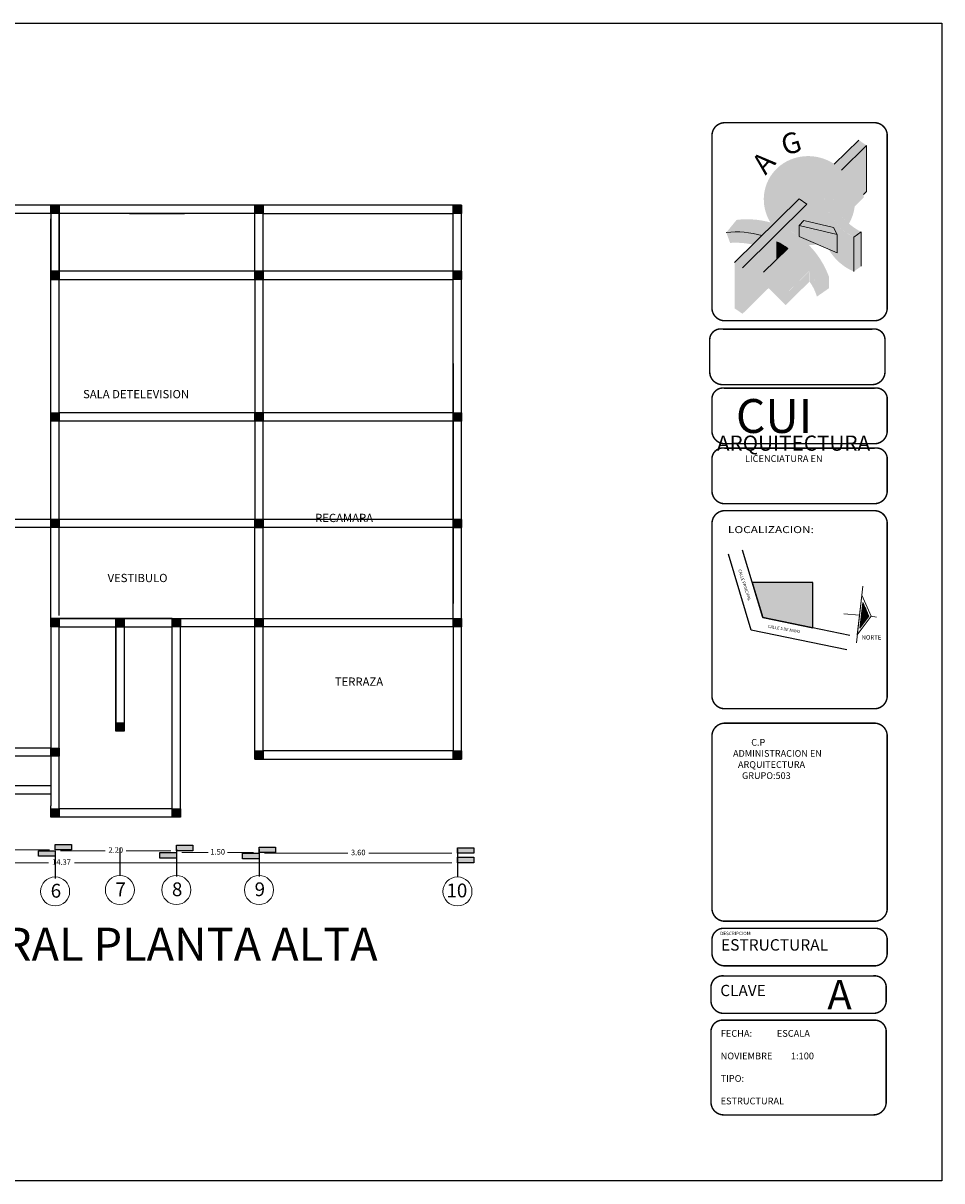
# Model space of a CAD drawing. Units: inches. Extents: x 37 to 353, y 95 to 429.
# Drawn here: x 263 to 280, y 124 to 145 of the extents above; entities that cross this region are included whole.
import ezdxf

# ---------------------------------------------------------------- set-up
doc = ezdxf.new("R2010")
doc.units = ezdxf.units.IN
doc.header["$LTSCALE"] = 0.05
doc.header["$MEASUREMENT"] = 0
doc.layers.get('0').update_dxf_attribs({"lineweight": 0})
doc.layers.get('Defpoints').update_dxf_attribs({"lineweight": 0})
for name, color, linetype, lineweight in [('Pie de plano', 255, 'Continuous', 0), ('SOMBRAS', 253, 'Continuous', 0), ('VENTANAS', 1, 'Continuous', 0)]:
    doc.layers.add(name, color=color, linetype=linetype, lineweight=lineweight)
doc.layers.add('T', color=2, linetype='Continuous')
doc.styles.add('ARIAL', font='txt.shx')
doc.styles.add('ROMAND', font='romand', dxfattribs={"width": 1.5, "height": 0.2})
doc.dimstyles.new('Copy(6) of ESC25', dxfattribs={"dimtxt": 0.1, "dimasz": 0.1, "dimexe": 1.25, "dimexo": 0.625, "dimgap": 0.05, "dimtad": 0, "dimtih": 1, "dimtoh": 1, "dimzin": 4, "dimdsep": 46, "dimtxsty": 'ARIAL', "dimblk": 'r', "dimcen": 0.1, "dimse1": 1, "dimse2": 1, "dimclrd": 3, "dimclre": 3, "dimclrt": 7, "dimadec": 0, "dimazin": 0, "dimtfac": 1, "dimtmove": 0, "dimatfit": 3, "dimfxl": 0, "dimlwd": 15, "dimlwe": 15, "dimarcsym": 0})

# ---------------------------------------------------------------- blocks, each defined once
blk = doc.blocks.new('r')
blk.add_hatch(color=256).paths.add_polyline_path([(0, 1), (0, 0), (3, 0), (3, 1)])
blk.add_lwpolyline([(0, 0), (0, 1), (3, 1), (3, 0), (0, 0)])
blk = doc.blocks.new('*D323')
at = {"layer": 'Defpoints', "color": 0, "lineweight": -2, "ltscale": 0.25}
for p in [(260.252, 130.371), (263.745, 130.371), (263.745, 129.883)]:
    blk.add_point(p, dxfattribs=at)
at = {"layer": 'T', "color": 3, "linetype": 'Continuous', "lineweight": 15, "ltscale": 0.25}
for p, q in [((260.352, 129.883), (261.798, 129.883)), ((263.645, 129.883), (262.198, 129.883))]:
    blk.add_line(p, q, dxfattribs=at)
at = {"layer": 'T', "color": 3, "lineweight": 15, "ltscale": 0.25, "xscale": 0.1, "yscale": 0.1, "zscale": 0.1, "rotation": 180}
blk.add_blockref('r', (260.252, 129.883), dxfattribs=at)
at = {"layer": 'T', "color": 3, "lineweight": 15, "ltscale": 0.25, "xscale": 0.1, "yscale": 0.1, "zscale": 0.1}
blk.add_blockref('r', (263.745, 129.883), dxfattribs=at)
at = {"layer": 'T', "color": 7, "lineweight": -2, "ltscale": 0.25, "insert": (261.998, 129.883), "char_height": 0.1, "attachment_point": 5, "style": 'ARIAL'}
blk.add_mtext('3.49', dxfattribs=at)
blk = doc.blocks.new('*D334')
at = {"layer": 'Defpoints', "color": 0, "lineweight": -2, "ltscale": 0.25}
for p in [(263.745, 130.48), (265.945, 130.48), (265.945, 129.87)]:
    blk.add_point(p, dxfattribs=at)
at = {"layer": 'T', "color": 3, "linetype": 'Continuous', "lineweight": 15, "ltscale": 0.25}
for p, q in [((263.845, 129.87), (264.653, 129.87)), ((265.845, 129.87), (265.036, 129.87))]:
    blk.add_line(p, q, dxfattribs=at)
at = {"layer": 'T', "color": 3, "lineweight": 15, "ltscale": 0.25, "xscale": 0.1, "yscale": 0.1, "zscale": 0.1, "rotation": 180}
blk.add_blockref('r', (263.745, 129.87), dxfattribs=at)
at = {"layer": 'T', "color": 3, "lineweight": 15, "ltscale": 0.25, "xscale": 0.1, "yscale": 0.1, "zscale": 0.1}
blk.add_blockref('r', (265.945, 129.87), dxfattribs=at)
at = {"layer": 'T', "color": 7, "lineweight": -2, "ltscale": 0.25, "insert": (264.845, 129.87), "char_height": 0.1, "attachment_point": 5, "style": 'ARIAL'}
blk.add_mtext('2.20', dxfattribs=at)
blk = doc.blocks.new('*D335')
at = {"layer": 'Defpoints', "color": 0, "lineweight": -2, "ltscale": 0.25}
for p in [(265.945, 130.48), (267.445, 130.48), (267.445, 129.836)]:
    blk.add_point(p, dxfattribs=at)
at = {"layer": 'T', "color": 3, "linetype": 'Continuous', "lineweight": 15, "ltscale": 0.25}
for p, q in [((266.045, 129.836), (266.52, 129.836)), ((267.345, 129.836), (266.87, 129.836))]:
    blk.add_line(p, q, dxfattribs=at)
at = {"layer": 'T', "color": 3, "lineweight": 15, "ltscale": 0.25, "xscale": 0.1, "yscale": 0.1, "zscale": 0.1, "rotation": 180}
blk.add_blockref('r', (265.945, 129.836), dxfattribs=at)
at = {"layer": 'T', "color": 3, "lineweight": 15, "ltscale": 0.25, "xscale": 0.1, "yscale": 0.1, "zscale": 0.1}
blk.add_blockref('r', (267.445, 129.836), dxfattribs=at)
at = {"layer": 'T', "color": 7, "lineweight": -2, "ltscale": 0.25, "insert": (266.695, 129.836), "char_height": 0.1, "attachment_point": 5, "style": 'ARIAL'}
blk.add_mtext('1.50', dxfattribs=at)
blk = doc.blocks.new('*D336')
at = {"layer": 'Defpoints', "color": 0, "lineweight": -2, "ltscale": 0.25}
for p in [(267.445, 131.531), (271.045, 131.53), (271.045, 129.825)]:
    blk.add_point(p, dxfattribs=at)
at = {"layer": 'T', "color": 3, "linetype": 'Continuous', "lineweight": 15, "ltscale": 0.25}
for p, q in [((267.545, 129.825), (269.053, 129.825)), ((270.945, 129.825), (269.436, 129.825))]:
    blk.add_line(p, q, dxfattribs=at)
at = {"layer": 'T', "color": 3, "lineweight": 15, "ltscale": 0.25, "xscale": 0.1, "yscale": 0.1, "zscale": 0.1, "rotation": 180}
blk.add_blockref('r', (267.445, 129.825), dxfattribs=at)
at = {"layer": 'T', "color": 3, "lineweight": 15, "ltscale": 0.25, "xscale": 0.1, "yscale": 0.1, "zscale": 0.1}
blk.add_blockref('r', (271.045, 129.825), dxfattribs=at)
at = {"layer": 'T', "color": 7, "lineweight": -2, "ltscale": 0.25, "insert": (269.245, 129.825), "char_height": 0.1, "attachment_point": 5, "style": 'ARIAL'}
blk.add_mtext('3.60', dxfattribs=at)
blk = doc.blocks.new('*D337')
at = {"layer": 'Defpoints', "color": 0, "lineweight": -2, "ltscale": 0.25}
for p in [(256.676, 129.897), (271.045, 129.901), (271.045, 129.651)]:
    blk.add_point(p, dxfattribs=at)
at = {"layer": 'T', "color": 3, "linetype": 'Continuous', "lineweight": 15, "ltscale": 0.25}
for p, q in [((256.776, 129.651), (263.627, 129.651)), ((270.945, 129.651), (264.094, 129.651))]:
    blk.add_line(p, q, dxfattribs=at)
at = {"layer": 'T', "color": 3, "lineweight": 15, "ltscale": 0.25, "xscale": 0.1, "yscale": 0.1, "zscale": 0.1, "rotation": 180}
blk.add_blockref('r', (256.676, 129.651), dxfattribs=at)
at = {"layer": 'T', "color": 3, "lineweight": 15, "ltscale": 0.25, "xscale": 0.1, "yscale": 0.1, "zscale": 0.1}
blk.add_blockref('r', (271.045, 129.651), dxfattribs=at)
at = {"layer": 'T', "color": 7, "lineweight": -2, "ltscale": 0.25, "insert": (263.861, 129.651), "char_height": 0.1, "attachment_point": 5, "style": 'ARIAL'}
blk.add_mtext('14.37', dxfattribs=at)

msp = doc.modelspace()

# ---------------------------------------------------------------- hatches: boundary and pattern name
h = msp.add_hatch(color=251)
h.set_gradient(color1=(161, 161, 161), one_color=1, tint=1, name='INVCURVED')
edge = h.paths.add_edge_path()
edge.add_line((278.4685, 142.66328), (278.32494, 142.7619))
edge.add_line((278.32494, 142.7619), (277.88272, 142.32603))
edge.add_ellipse((277.42988, 141.66427), major_axis=(-0.76131, 0.33458), ratio=0.96305406, start_angle=247.822999, end_angle=259.726443, ccw=False)
edge.add_line((278.01564, 142.21693), (278.4685, 142.66328))
edge = h.paths.add_edge_path()
edge.add_line((278.41248, 142.24249), (278.32494, 142.30263))
edge.add_line((278.32494, 142.30263), (278.11536, 142.09607))
edge.add_ellipse((277.42988, 141.66427), major_axis=(-0.76131, 0.33458), ratio=0.96305406, start_angle=229.413056, end_angle=236.925655, ccw=False)
edge.add_line((278.1699, 142.00339), (278.41248, 142.24249))
h = msp.add_hatch(color=251)
h.set_gradient(color1=(176, 176, 176), one_color=1, tint=1, name='INVCURVED')
edge = h.paths.add_edge_path()
edge.add_line((278.4685, 142.66328), (278.01564, 142.21693))
edge.add_ellipse((277.42988, 141.66427), major_axis=(-0.76131, 0.33458), ratio=0.96305406, start_angle=236.925655, end_angle=247.822999, ccw=False)
edge.add_line((278.11536, 142.09607), (278.32494, 142.30263))
edge.add_line((278.32494, 142.30263), (278.41248, 142.24249))
edge.add_line((278.41248, 142.24249), (278.41248, 141.77326))
edge.add_line((278.41248, 141.77326), (278.4685, 141.82847))
edge.add_line((278.4685, 141.82847), (278.4685, 142.66328))
h = msp.add_hatch(color=251)
h.set_gradient(color1=(91, 91, 91), one_color=1, tint=1, name='INVSPHERICAL')
edge = h.paths.add_edge_path()
edge.add_ellipse((277.42988, 141.66427), major_axis=(-0.76131, 0.33458), ratio=0.96305406, start_angle=229.413056, end_angle=236.925655)
edge.add_ellipse((277.42988, 141.66427), major_axis=(-0.76131, 0.33458), ratio=0.96305406, start_angle=236.925655, end_angle=247.822999)
edge.add_ellipse((277.42988, 141.66427), major_axis=(-0.76131, 0.33458), ratio=0.96305406, start_angle=247.822999, end_angle=259.726443)
edge.add_ellipse((277.42988, 141.66427), major_axis=(-0.76131, 0.33458), ratio=0.96305406, start_angle=259.726443, end_angle=414.096118)
edge.add_arc((276.29946, 139.74437), 1.5799, 71.993315, 74.471586, ccw=False)
edge.add_line((276.78785, 141.24689), (277.24326, 141.69576))
edge.add_line((277.24326, 141.69576), (277.38683, 141.59714))
edge.add_line((277.38683, 141.59714), (277.38683, 141.28751))
edge.add_line((277.38683, 141.28751), (277.69416, 141.21452))
edge.add_line((277.69416, 141.21452), (277.69416, 141.72843))
edge.add_line((277.69416, 141.72843), (277.85003, 141.72843))
edge.add_arc((278.80387, 141.98425), 0.98755, 195.013548, 228.389713)
edge.add_ellipse((277.42988, 141.66427), major_axis=(-0.76131, 0.33458), ratio=0.96305406, start_angle=173.25442, end_angle=196.965504)
edge.add_ellipse((277.42988, 141.66427), major_axis=(-0.76131, 0.33458), ratio=0.96305406, start_angle=196.965504, end_angle=229.413056)
h = msp.add_hatch(color=251)
h.set_gradient(color1=(194, 194, 194), one_color=1, tint=1, name='INVHEMISPHERICAL')
edge = h.paths.add_edge_path()
edge.add_line((278.41248, 141.71628), (278.41248, 142.24249))
edge.add_line((278.41248, 142.24249), (278.1699, 142.00339))
edge.add_ellipse((277.42988, 141.66427), major_axis=(-0.76131, 0.33458), ratio=0.96305406, start_angle=223.658142, end_angle=229.413056, ccw=False)
edge.add_ellipse((277.42988, 141.66427), major_axis=(-0.76131, 0.33458), ratio=0.96305406, start_angle=219.144198, end_angle=223.658142, ccw=False)
edge.add_ellipse((277.42988, 141.66427), major_axis=(-0.76131, 0.33458), ratio=0.96305406, start_angle=213.677411, end_angle=219.144198, ccw=False)
edge.add_ellipse((277.42988, 141.66427), major_axis=(-0.76131, 0.33458), ratio=0.96305406, start_angle=207.141248, end_angle=213.677411, ccw=False)
edge.add_ellipse((277.42988, 141.66427), major_axis=(-0.76131, 0.33458), ratio=0.96305406, start_angle=202.440025, end_angle=207.141248, ccw=False)
edge.add_ellipse((277.42988, 141.66427), major_axis=(-0.76131, 0.33458), ratio=0.96305406, start_angle=196.965504, end_angle=202.440025, ccw=False)
edge.add_line((278.25209, 141.55819), (278.41248, 141.71628))
h = msp.add_hatch(color=251)
h.set_gradient(color1=(224, 224, 224), color2=(150, 150, 150), tint=1, name='INVHEMISPHERICAL')
h.paths.add_polyline_path([(277.38683, 141.59714), (277.24326, 141.69576), (276.07368, 140.54297), (276.21725, 140.44436)])
h = msp.add_hatch(color=251)
h.set_gradient(color1=(196, 196, 196), color2=(128, 128, 128), tint=1, name='INVHEMISPHERICAL')
h.paths.add_polyline_path([(277.33274, 141.30035), (277.38683, 141.28751), (277.38683, 141.59714), (276.21725, 140.44436), (276.21725, 139.60955), (276.6914, 140.07689), (276.60085, 140.1683), (276.60085, 140.36553), (276.84213, 140.60335), (276.84213, 140.91624), (277.05882, 141.12982, -0.0350876), (277.24509, 141.01002), (277.24509, 141.21397)])
h = msp.add_hatch(color=251)
h.set_gradient(color1=(125, 125, 125), color2=(163, 163, 163), tint=1, name='CURVED')
h.paths.add_polyline_path([(277.85003, 141.72843), (277.69416, 141.72843), (277.71528, 141.63156), (277.73727, 141.56102), (277.7682, 141.48397), (277.81133, 141.39946), (277.85275, 141.33331), (277.90493, 141.26367), (277.96129, 141.20068), (278.01765, 141.14725), (278.09958, 141.08279), (278.23547, 141.00248), (278.37095, 141.09666, -0.21705728)])
h = msp.add_hatch(color=251)
h.set_gradient(color1=(89, 89, 89), color2=(122, 122, 122), tint=1, name='INVHEMISPHERICAL')
h.paths.add_polyline_path([(278.23547, 141.00248, -0.24275069), (277.69416, 141.72843), (277.69416, 141.21452), (277.86501, 141.17394), (277.9324, 141.05073), (277.9324, 140.71774), (277.77588, 140.78431), (277.81459, 140.72259), (277.87258, 140.64591), (277.92366, 140.58955), (277.98693, 140.53054), (278.04613, 140.48392), (278.09118, 140.45309), (278.13597, 140.42595), (278.18084, 140.40192), (278.23547, 140.37659)])
h = msp.add_hatch(color=251)
h.set_gradient(color1=(135, 135, 135), color2=(122, 122, 122), tint=1, name='INVCURVED')
h.paths.add_polyline_path([(276.78785, 141.24689), (276.72091, 141.26702), (276.65953, 141.2827), (276.61871, 141.29168), (276.57585, 141.29991), (276.50431, 141.31094), (276.44903, 141.31718), (276.37416, 141.32251), (276.27613, 141.3241), (276.18363, 141.32002), (276.11014, 141.31289), (275.92305, 141.08349, -0.10321584), (276.5661, 141.02832)])
h = msp.add_hatch(color=251)
h.set_gradient(color1=(184, 184, 184), color2=(117, 117, 117), tint=1, name='INVCURVED')
h.paths.add_polyline_path([(277.62313, 140.60691), (277.5496, 140.71042), (277.48101, 140.79319), (277.38951, 140.888), (277.28479, 140.97936), (277.18599, 141.0521), (277.05882, 141.12982), (276.84213, 140.91624, -0.03634867), (277.03737, 140.79578), (276.60085, 140.36553), (276.99914, 139.96351), (277.43245, 140.3906), (277.43245, 140.38301, -0.04505747), (277.5666, 140.13249), (277.78439, 140.28388), (277.76078, 140.3449), (277.73107, 140.41265), (277.68826, 140.49758)])
edge = h.paths.add_edge_path(flags=16)
edge.add_ellipse((277.08812, 140.44731), major_axis=(0.14706, -0.08173), ratio=0.88381291, start_angle=344.649077, end_angle=562.967297, ccw=False)
edge.add_ellipse((277.08812, 140.44731), major_axis=(0.14706, -0.08173), ratio=0.88381291, start_angle=202.967297, end_angle=344.649077, ccw=False)
h = msp.add_hatch(color=251)
h.set_gradient(color1=(120, 120, 120), color2=(150, 150, 150), tint=1, name='INVHEMISPHERICAL')
h.paths.add_polyline_path([(277.33274, 141.30035), (277.24509, 141.21397), (277.9324, 141.05073), (277.86501, 141.17394)])
h = msp.add_hatch(color=251)
h.set_gradient(color1=(33, 33, 33), color2=(97, 97, 97), tint=1, name='INVCURVED')
h.paths.add_polyline_path([(277.9324, 141.05073), (277.24509, 141.21397), (277.24509, 141.01002), (277.9324, 140.71774)])
h = msp.add_hatch(color=251)
h.set_gradient(color1=(71, 71, 71), color2=(71, 71, 71), tint=1, name='INVCURVED')
h.paths.add_polyline_path([(276.38982, 141.07032), (276.30006, 141.08368), (276.21641, 141.09144), (276.11116, 141.09487), (276.02017, 141.09218), (275.92305, 141.08349), (275.99244, 140.89531, -0.07079019), (276.40054, 140.86514), (276.5661, 141.02832), (276.53227, 141.03805), (276.45413, 141.05747)])
h = msp.add_hatch(color=251)
h.set_gradient(color1=(82, 82, 82), color2=(112, 112, 112), tint=1, name='INVCYLINDER')
h.paths.add_polyline_path([(276.95501, 140.8514), (276.89185, 140.88887), (276.84213, 140.91624), (276.84213, 140.68899), (276.89499, 140.65545), (277.03737, 140.79578)])
h = msp.add_hatch(color=251)
edge = h.paths.add_edge_path()
edge.add_ellipse((277.42988, 141.66427), major_axis=(-0.76131, 0.33458), ratio=0.96305406, start_angle=112.19455, end_angle=123.354063)
edge.add_line((277.57931, 140.8679), (277.24509, 141.01002))
edge.add_arc((276.29946, 139.74437), 1.5799, 44.871597, 53.2347, ccw=False)
h = msp.add_hatch(color=251)
h.set_gradient(color1=(91, 91, 91), one_color=1, tint=1)
h.paths.add_polyline_path([(278.37095, 141.09666), (278.23547, 141.00248), (278.23547, 140.37659), (278.37095, 140.47076)])
h = msp.add_hatch(color=251)
h.set_gradient(color1=(84, 84, 84), color2=(117, 117, 117), tint=1, name='INVCURVED')
h.paths.add_polyline_path([(276.21725, 140.44436), (276.07368, 140.54297), (276.07368, 139.70816), (276.21725, 139.60955)])
h = msp.add_hatch(color=251)
h.set_gradient(color1=(38, 38, 38), color2=(31, 31, 31), tint=1, name='HEMISPHERICAL')
h.paths.add_polyline_path([(276.84213, 140.68899), (276.84213, 140.60335), (276.89499, 140.65545)])
h = msp.add_hatch(color=251)
h.set_gradient(color1=(82, 82, 82), color2=(112, 112, 112), tint=1, name='INVHEMISPHERICAL')
edge = h.paths.add_edge_path()
edge.add_ellipse((277.04722, 140.35862), major_axis=(0.14706, -0.08173), ratio=0.88381291, start_angle=22.967297, end_angle=164.649077)
edge.add_ellipse((277.08812, 140.44731), major_axis=(0.14706, -0.08173), ratio=0.88381291, start_angle=202.967297, end_angle=344.649077)
h = msp.add_hatch(color=251)
h.set_gradient(color1=(48, 48, 48), color2=(33, 33, 33), tint=1, name='INVHEMISPHERICAL')
edge = h.paths.add_edge_path()
edge.add_ellipse((277.08812, 140.44731), major_axis=(0.14706, -0.08173), ratio=0.88381291, start_angle=344.649077, end_angle=562.967297)
edge.add_ellipse((277.04722, 140.35862), major_axis=(0.14706, -0.08173), ratio=0.88381291, start_angle=22.967297, end_angle=164.649077, ccw=False)
h = msp.add_hatch(color=251)
h.set_gradient(color1=(84, 84, 84), color2=(117, 117, 117), tint=1, name='INVHEMISPHERICAL')
h.paths.add_polyline_path([(276.60085, 140.36553), (276.60085, 140.1683), (276.99914, 139.76628), (276.99914, 139.96351)])
h = msp.add_hatch(color=251)
h.set_gradient(color1=(148, 148, 148), color2=(87, 87, 87), tint=1, name='INVCURVED')
h.paths.add_polyline_path([(277.43245, 140.19337), (277.43245, 140.38301), (276.99914, 139.96351), (276.99914, 139.76628)])
h = msp.add_hatch(color=251)
h.set_gradient(color1=(117, 117, 117), color2=(87, 87, 87), tint=1, name='CYLINDER')
h.paths.add_polyline_path([(277.54422, 140.18273), (277.51757, 140.23713), (277.48897, 140.29026), (277.46203, 140.33627), (277.43245, 140.38301), (277.4334, 140.19431), (277.45182, 140.16583, -0.07803691), (277.5666, 139.9206), (277.5666, 140.13249), (277.55605, 140.15677)])
h = msp.add_hatch(color=251)
h.set_gradient(color1=(145, 145, 145), color2=(117, 117, 117), tint=1, name='INVCYLINDER')
h.paths.add_polyline_path([(277.78439, 140.28388), (277.5666, 140.13249), (277.5666, 139.9206), (277.78439, 140.07199)])
at = {"lineweight": -2, "ltscale": 0.25, "true_color": 0x707070}
msp.add_hatch(color=8, dxfattribs=at).paths.add_polyline_path([(277.49536, 133.91247), (277.49536, 134.73483), (276.39493, 134.73483), (276.5839, 134.09821)])
msp.add_hatch(color=8, dxfattribs=at).paths.add_polyline_path([(277.49536, 133.91247), (277.49536, 134.73483), (276.39493, 134.73483), (276.5839, 134.09821)])
h = msp.add_hatch()
h.set_pattern_fill('GOST_GROUND', color=256, scale=0.002137, angle=83.483682, style=0)
h.set_pattern_definition([(128.483682, (228.554597, 84.872276), (0.0034304446, 0.0300325784), [0.042748654]), (128.483682, (228.555325, 84.878647), (0.0034304446, 0.0300325784), [0.042748654]), (128.483682, (228.556053, 84.885018), (0.0034304446, 0.0300325784), [0.042748654])])
h.paths.add_polyline_path([(278.34846, 133.9087), (278.51008, 134.12633), (278.4017, 134.37481)])
at = {"layer": 'T'}
for points in [[(263.82005, 141.43047), (263.82005, 141.58047), (263.67005, 141.58047), (263.67005, 141.43047)], [(263.82005, 141.43047), (263.82005, 141.58047), (263.67005, 141.58047), (263.67005, 141.43047)], [(267.51976, 141.43047), (267.51976, 141.58047), (267.36976, 141.58047), (267.36976, 141.43047)], [(271.11976, 141.43047), (271.11976, 141.58047), (270.96976, 141.58047), (270.96976, 141.43047)], [(263.82005, 140.23047), (263.82005, 140.38047), (263.67005, 140.38047), (263.67005, 140.23047)], [(267.51976, 140.23047), (267.51976, 140.38047), (267.36976, 140.38047), (267.36976, 140.23047)], [(271.11976, 140.23047), (271.11976, 140.38047), (270.96976, 140.38047), (270.96976, 140.23047)], [(263.82005, 137.66399), (263.82005, 137.81399), (263.67005, 137.81399), (263.67005, 137.66399)], [(267.51976, 137.66399), (267.51976, 137.81399), (267.36976, 137.81399), (267.36976, 137.66399)], [(271.11976, 137.66399), (271.11976, 137.81399), (270.96976, 137.81399), (270.96976, 137.66399)], [(263.81907, 135.73054), (263.81907, 135.88054), (263.66907, 135.88054), (263.66907, 135.73054)], [(267.51976, 135.73047), (267.51976, 135.88047), (267.36976, 135.88047), (267.36976, 135.73047)], [(271.11976, 135.73047), (271.11976, 135.88047), (270.96976, 135.88047), (270.96976, 135.73047)], [(263.82005, 133.93054), (263.82005, 134.08054), (263.67005, 134.08054), (263.67005, 133.93054)], [(264.99476, 133.93057), (264.99476, 134.08057), (264.84476, 134.08057), (264.84476, 133.93057)], [(266.01976, 133.93057), (266.01976, 134.08057), (265.86976, 134.08057), (265.86976, 133.93057)], [(267.51976, 133.93057), (267.51976, 134.08057), (267.36976, 134.08057), (267.36976, 133.93057)], [(271.11976, 133.93057), (271.11976, 134.08057), (270.96976, 134.08057), (270.96976, 133.93057)], [(264.99476, 132.04072), (264.99476, 132.19072), (264.84476, 132.19072), (264.84476, 132.04072)], [(263.81976, 131.58299), (263.81976, 131.73299), (263.66976, 131.73299), (263.66976, 131.58299)], [(267.51976, 131.53049), (267.51976, 131.68049), (267.36976, 131.68049), (267.36976, 131.53049)], [(271.11976, 131.53047), (271.11976, 131.68047), (270.96976, 131.68047), (270.96976, 131.53047)], [(263.81976, 130.47987), (263.81976, 130.62987), (263.66976, 130.62987), (263.66976, 130.47987)], [(266.01976, 130.47987), (266.01976, 130.62987), (265.86976, 130.62987), (265.86976, 130.47987)]]:
    msp.add_hatch(color=256, dxfattribs=at).paths.add_polyline_path(points)

# ---------------------------------------------------------------- linework, layer by layer
at = {"color": 1}
for p, q in [((277.88272, 142.32603), (278.32494, 142.7619)), ((278.01564, 142.21693), (278.4685, 142.66328)), ((278.4685, 142.66328), (278.4685, 141.82847)), ((278.41248, 141.77326), (278.4685, 141.82847)), ((276.07368, 140.54297), (277.24326, 141.69576)), ((276.21725, 140.44436), (277.38683, 141.59714)), ((277.24326, 141.69576), (277.38683, 141.59714)), ((277.24509, 141.21397), (277.33274, 141.30035)), ((277.9324, 141.05073), (277.24509, 141.21397)), ((277.24509, 141.21397), (277.24509, 141.01002)), ((277.86501, 141.17394), (277.33274, 141.30035)), ((277.9324, 141.05073), (277.86501, 141.17394)), ((276.84213, 140.91624), (276.84213, 140.60335)), ((277.9324, 140.71774), (277.24509, 141.01002)), ((277.9324, 141.05073), (277.9324, 140.71774)), ((278.37095, 141.09666), (278.23547, 141.00248)), ((278.23547, 141.00248), (278.23547, 140.37659)), ((278.37095, 141.09666), (278.37095, 140.47076)), ((276.60085, 140.36553), (277.03737, 140.79578))]:
    msp.add_line(p, q, dxfattribs=at)
at = {"color": 0, "lineweight": -2, "ltscale": 0.25}
for p, q in [((276.37347, 133.8685), (275.96376, 135.24872)), ((276.37347, 133.8685), (275.96376, 135.24872)), ((276.5839, 134.09821), (276.21982, 135.32473)), ((276.5839, 134.09821), (276.21982, 135.32473)), ((278.16508, 133.77599), (276.5839, 134.09821)), ((278.16508, 133.77599), (276.5839, 134.09821)), ((278.11175, 133.51427), (276.37347, 133.8685)), ((278.11175, 133.51427), (276.37347, 133.8685))]:
    msp.add_line(p, q, dxfattribs=at)
for p, q in [((278.28338, 133.64036), (278.40104, 134.67043)), ((278.3411, 134.14563), (278.054, 134.16754)), ((278.54934, 134.12185), (278.64972, 134.10855))]:
    msp.add_line(p, q)
msp.add_lwpolyline([(277.49536, 133.91247), (277.49536, 134.73483), (276.39493, 134.73483), (276.5839, 134.09821), (277.49536, 133.91247)], dxfattribs=at)
msp.add_lwpolyline([(277.49536, 133.91247), (277.49536, 134.73483), (276.39493, 134.73483), (276.5839, 134.09821), (277.49536, 133.91247)], dxfattribs=at)
msp.add_lwpolyline([(278.38216, 134.50514), (278.30004, 133.78613), (278.54934, 134.12185), (278.38216, 134.50514)])
msp.add_lwpolyline([(278.4017, 134.37481), (278.34846, 133.9087), (278.51008, 134.12633)], close=True)
at = {"color": 1}
for centre, radius, start, end in [((276.11238, 139.51497), 1.5799, 73.31064, 96.882497), ((276.11238, 139.51497), 1.5799, 54.163515, 62.490349), ((276.09047, 139.44621), 1.45241, 56.363798, 58.833615)]:
    msp.add_arc(centre, radius, start, end, dxfattribs=at)
at = {"layer": 'Pie de plano', "color": 7, "const_width": 0.0267}
for points in [[(275.66316, 140.30402), (275.66316, 142.84365, -0.41421356), (275.89537, 143.07587), (278.61069, 143.07587, -0.41421356), (278.84291, 142.84365), (278.84291, 140.30402)], [(278.84291, 139.71554), (278.84291, 139.71554, -0.41421356), (278.61069, 139.48333), (275.89537, 139.48333, -0.41421356), (275.66316, 139.71554), (275.66316, 140.30402)], [(278.80188, 138.55654), (278.80188, 138.55654, -0.41421356), (278.56967, 138.32433), (275.85435, 138.32433, -0.41421356), (275.62214, 138.55654), (275.62214, 139.14502, -0.45642033), (275.85435, 139.33184), (278.56967, 139.33184, -0.45642033), (278.80188, 139.14502), (278.80188, 138.55612)], [(278.84291, 137.48458), (278.84291, 137.48458, -0.41421356), (278.61069, 137.25236), (275.89537, 137.25236, -0.41421356), (275.66316, 137.48458), (275.66316, 138.07306, -0.45642033), (275.89537, 138.25987), (278.61069, 138.25987, -0.45642033), (278.84291, 138.07306), (278.84291, 137.48415)], [(278.84291, 136.39683), (278.84291, 136.39683, -0.41421356), (278.61069, 136.16462), (275.89537, 136.16462, -0.41421356), (275.66316, 136.39683), (275.66316, 136.98531, -0.45642033), (275.89537, 137.17213), (278.61069, 137.17213, -0.45642033), (278.84291, 136.98531), (278.84291, 136.39641)], [(275.66316, 133.26617), (275.66316, 135.80581, -0.41421356), (275.89537, 136.03802), (278.61069, 136.03802, -0.41421356), (278.84291, 135.80581), (278.84291, 133.26617)], [(278.84291, 132.67769), (278.84291, 132.67769, -0.41421356), (278.61069, 132.44548), (275.89537, 132.44548, -0.41421356), (275.66316, 132.67769), (275.66316, 133.26617)], [(275.66316, 129.41165), (275.66316, 131.95128, -0.41421356), (275.89537, 132.18349), (278.61069, 132.18349, -0.41421356), (278.84291, 131.95128), (278.84291, 128.82317)], [(278.84291, 128.82317), (278.84291, 128.82317, -0.41421356), (278.61069, 128.59095), (275.89537, 128.59095, -0.41421356), (275.66316, 128.82317), (275.66316, 129.41165)], [(278.84291, 128.2382), (278.84291, 128.01371, -0.41421356), (278.61069, 127.7815), (275.89537, 127.7815, -0.41421356), (275.66316, 128.01371), (275.66316, 128.25756, -0.44054391), (275.89537, 128.46107), (278.61069, 128.46107, -0.44054391), (278.84291, 128.25756), (278.84291, 128.23777)], [(278.8244, 127.37622), (278.8244, 127.15173, -0.41421356), (278.59219, 126.91952), (275.87687, 126.91952, -0.41421356), (275.64465, 127.15173), (275.64465, 127.39557, -0.44054391), (275.87687, 127.59909), (278.59219, 127.59909, -0.44054391), (278.8244, 127.39557), (278.8244, 127.37579)], [(278.8244, 125.53424), (278.8244, 125.30975, -0.41421356), (278.59219, 125.07754), (275.87687, 125.07754, -0.41421356), (275.64465, 125.30975), (275.64465, 126.59212, -0.44054391), (275.87687, 126.79563), (278.59219, 126.79563, -0.44054391), (278.8244, 126.59212), (278.8244, 125.53381)]]:
    msp.add_lwpolyline(points, format="xyb", dxfattribs=at)
for points in [[(278.84291, 140.30402), (278.84291, 139.71511)], [(278.84291, 133.26617), (278.84291, 132.67727)]]:
    msp.add_lwpolyline(points, dxfattribs=at)
at = {"layer": 'SOMBRAS', "color": 0, "lineweight": -2, "ltscale": 0.25}
for p, q in [((275.66316, 142.84365), (275.66316, 140.30402)), ((278.84291, 140.30402), (278.84291, 142.84365)), ((278.61069, 138.25987), (277.25303, 138.25987)), ((278.61069, 137.17213), (277.25303, 137.17213)), ((275.66316, 135.80581), (275.66316, 133.26617)), ((278.84291, 133.26617), (278.84291, 135.80581)), ((278.84291, 128.82317), (278.84291, 131.95128))]:
    msp.add_line(p, q, dxfattribs=at)
msp.add_lwpolyline([(251.83399, 144.8816), (279.83399, 144.8816), (279.83399, 123.8816), (251.83399, 123.8816), (251.83399, 144.8816)], dxfattribs=at)
at = {"layer": 'SOMBRAS', "color": 0, "ltscale": 0.25}
for centre in [(263.74465, 129.13167), (264.91965, 129.15831), (265.94465, 129.15831), (267.44465, 129.15831), (271.04465, 129.13167)]:
    msp.add_circle(centre, 0.26369, dxfattribs=at)
at = {"layer": 'T'}
for p, q in [((268.79476, 141.58047), (256.60156, 141.58047)), ((271.11976, 141.58047), (256.60156, 141.58047)), ((271.11976, 131.53047), (271.11976, 141.58047)), ((267.36976, 141.43047), (256.75156, 141.43047)), ((263.67005, 141.43047), (263.67005, 140.23047)), ((263.67005, 141.43047), (263.67005, 140.23047)), ((263.67005, 140.73047), (263.67005, 141.33047)), ((263.67005, 134.08054), (263.67005, 141.33047)), ((263.82005, 134.13607), (263.82005, 141.486)), ((263.82005, 140.23047), (263.82005, 141.43047)), ((263.82005, 141.43047), (263.82005, 140.23047)), ((263.82005, 140.23047), (263.82005, 141.43047)), ((263.82005, 140.23047), (263.82005, 141.43047)), ((263.82005, 141.43047), (263.82005, 140.23047)), ((265.09476, 141.43047), (266.09476, 141.43047)), ((266.09476, 141.43047), (265.09476, 141.43047)), ((265.09476, 141.43047), (265.09476, 141.43047)), ((265.09476, 141.43047), (266.09476, 141.43047)), ((265.09476, 141.43047), (265.09476, 141.43047)), ((267.36976, 140.38047), (267.36976, 141.43047)), ((267.36976, 140.38047), (267.36976, 141.43047)), ((267.51976, 141.43047), (268.64476, 141.43047)), ((267.51976, 141.43047), (270.96976, 141.43047)), ((270.96976, 134.08057), (270.96976, 141.43047)), ((271.11976, 140.38047), (263.67005, 140.38047)), ((271.11976, 140.38047), (263.67005, 140.38047)), ((271.11976, 135.90547), (271.11976, 140.38047)), ((263.82005, 140.23047), (263.67005, 140.23047)), ((263.82005, 140.23047), (263.67005, 140.23047)), ((267.3723, 135.88054), (267.3723, 140.23047)), ((267.3723, 137.50801), (267.3723, 139.18301)), ((270.96976, 138.70547), (270.96976, 135.90547)), ((270.96976, 134.35547), (270.96976, 138.70547)), ((270.96976, 138.70547), (270.96976, 135.90547)), ((269.49476, 137.66399), (263.67005, 137.66399)), ((263.82005, 137.7555), (263.74505, 137.7555)), ((263.82005, 137.7555), (263.74505, 137.7555)), ((270.96976, 137.66399), (269.49476, 137.66399)), ((270.96976, 137.66399), (269.49476, 137.66399)), ((270.96976, 135.90547), (270.96976, 135.70547)), ((270.96976, 135.90547), (270.96976, 135.70547)), ((271.11976, 135.70547), (271.11976, 135.90547)), ((271.11976, 135.70547), (271.11976, 135.90547)), ((271.11976, 135.73054), (256.60156, 135.73054)), ((267.36976, 131.53047), (267.36976, 135.73124)), ((267.51976, 135.73047), (267.51976, 135.75547)), ((267.51976, 135.73047), (267.51976, 135.75547)), ((271.11976, 135.72969), (270.96976, 135.72969)), ((271.11976, 135.72969), (270.96976, 135.72969)), ((270.96976, 135.70547), (270.96976, 134.35547)), ((270.96976, 135.70547), (270.96976, 134.35547)), ((267.36976, 134.35547), (267.36976, 134.82947)), ((270.96976, 134.35547), (270.96976, 134.85547)), ((267.36976, 131.53047), (267.36976, 134.20547)), ((263.66976, 134.08054), (263.66976, 131.73299)), ((263.81976, 134.08054), (263.66976, 134.08054)), ((263.66976, 134.08054), (263.66976, 131.73299)), ((263.81976, 134.08054), (263.66976, 134.08054)), ((263.79976, 134.06054), (263.68976, 134.06054)), ((263.79976, 134.06054), (263.68976, 134.06054)), ((265.86976, 134.08057), (263.81976, 134.08057)), ((263.81976, 134.08054), (265.86976, 134.08054)), ((263.81976, 134.08054), (264.84476, 134.08054)), ((263.81976, 134.08054), (265.86976, 134.08054)), ((263.81976, 134.08054), (264.84476, 134.08054)), ((264.84476, 134.08054), (264.84476, 134.08057)), ((264.84476, 134.08054), (264.84476, 134.08057)), ((264.99476, 134.08057), (264.99476, 132.04357)), ((264.99476, 134.08057), (265.19476, 134.08057)), ((264.99476, 134.08057), (265.19476, 134.08057)), ((264.99476, 134.08057), (264.99476, 132.04072)), ((264.99476, 134.08057), (265.19476, 134.08057)), ((264.99476, 134.08057), (265.19476, 134.08057)), ((265.86976, 130.47987), (265.86976, 134.08057)), ((265.86976, 134.08057), (267.36976, 134.08057)), ((265.86976, 130.47987), (265.86976, 134.08057)), ((265.86976, 134.08057), (267.36976, 134.08057)), ((266.01976, 134.08057), (267.36976, 134.08057)), ((267.51976, 134.08057), (270.96976, 134.08057)), ((263.81976, 130.82292), (263.81976, 133.93054)), ((263.81976, 130.82292), (263.81976, 133.93054)), ((264.84476, 132.04072), (264.84476, 133.93054)), ((264.84476, 132.04072), (264.84476, 133.91685)), ((271.11976, 133.93057), (266.01976, 133.93057)), ((271.11976, 133.93057), (266.01976, 133.93057)), ((270.96976, 133.94217), (270.96976, 131.68047)), ((270.96976, 133.94217), (270.96976, 131.68047)), ((264.97476, 132.06357), (264.86476, 132.06357)), ((264.97476, 132.06357), (264.86476, 132.06357)), ((265.86976, 130.64357), (265.86976, 132.04357)), ((265.86976, 130.64357), (265.86976, 132.04357)), ((263.66976, 131.73299), (257.36467, 131.73299)), ((263.66976, 131.73299), (258.1076, 131.73299)), ((263.66976, 131.58547), (258.05484, 131.58547)), ((263.66976, 131.58547), (258.05484, 131.58547)), ((263.66976, 131.58547), (263.66976, 130.68547)), ((263.66976, 131.58547), (263.66976, 130.68547)), ((267.36976, 131.53047), (271.11976, 131.53047)), ((257.36467, 131.05053), (263.66976, 131.05053)), ((257.36467, 130.90053), (263.66976, 130.90053)), ((263.66976, 130.47987), (263.66976, 130.68547)), ((263.66976, 130.47987), (263.66976, 130.68547)), ((263.81976, 130.64357), (263.81976, 130.82292)), ((263.81976, 130.64357), (263.81976, 130.82292)), ((265.86976, 130.62987), (263.81976, 130.62987)), ((265.86976, 130.64357), (265.86976, 130.64357)), ((265.86976, 130.64357), (265.86976, 130.64357)), ((266.01976, 130.47987), (263.66976, 130.47987)), ((265.9465, 130.58165), (265.94476, 130.5818)), ((265.9465, 130.58165), (265.94476, 130.5818))]:
    msp.add_line(p, q, dxfattribs=at)
at = {"layer": 'T', "ltscale": 0.05}
msp.add_line((263.66976, 130.74068), (263.66802, 130.74083), dxfattribs=at)
msp.add_line((263.66976, 130.74068), (263.66802, 130.74083), dxfattribs=at)
at = {"layer": 'T', "color": 0, "lineweight": -2, "ltscale": 0.25}
for p, q in [((263.66976, 130.47987), (263.66976, 130.68547)), ((263.74465, 129.86677), (263.74465, 129.36677)), ((264.91965, 129.91677), (264.91965, 129.41677)), ((265.94465, 129.89983), (265.94465, 129.39983)), ((267.44465, 129.89983), (267.44465, 129.39983)), ((271.04465, 129.9009), (271.04465, 129.4009))]:
    msp.add_line(p, q, dxfattribs=at)
at = {"layer": 'T'}
for points in [[(263.67005, 141.58047), (263.82005, 141.58047), (263.82005, 141.43047), (263.67005, 141.43047)], [(263.67005, 141.58047), (263.82005, 141.58047), (263.82005, 141.43047), (263.67005, 141.43047)], [(267.36976, 141.58047), (267.51976, 141.58047), (267.51976, 141.43047), (267.36976, 141.43047)], [(270.96976, 141.58047), (271.11976, 141.58047), (271.11976, 141.43047), (270.96976, 141.43047)], [(263.67005, 140.38047), (263.82005, 140.38047), (263.82005, 140.23047), (263.67005, 140.23047)], [(267.36976, 140.38047), (267.51976, 140.38047), (267.51976, 140.23047), (267.36976, 140.23047)], [(270.96976, 140.38047), (271.11976, 140.38047), (271.11976, 140.23047), (270.96976, 140.23047)], [(263.67005, 137.81104), (263.82005, 137.81104), (263.82005, 137.66104), (263.67005, 137.66104)], [(267.36976, 137.81399), (267.51976, 137.81399), (267.51976, 137.66399), (267.36976, 137.66399)], [(270.96976, 137.81399), (271.11976, 137.81399), (271.11976, 137.66399), (270.96976, 137.66399)], [(263.66907, 135.88054), (263.81907, 135.88054), (263.81907, 135.73054), (263.66907, 135.73054)], [(267.36976, 135.88047), (267.51976, 135.88047), (267.51976, 135.73047), (267.36976, 135.73047)], [(270.96976, 135.88047), (271.11976, 135.88047), (271.11976, 135.73047), (270.96976, 135.73047)], [(263.66976, 134.08054), (263.81976, 134.08054), (263.81976, 133.93054), (263.66976, 133.93054)], [(264.84476, 134.08057), (264.99476, 134.08057), (264.99476, 133.93057), (264.84476, 133.93057)], [(265.86976, 134.08057), (266.01976, 134.08057), (266.01976, 133.93057), (265.86976, 133.93057)], [(267.36976, 134.08061), (267.51976, 134.08061), (267.51976, 133.93061), (267.36976, 133.93061)], [(270.96976, 134.08057), (271.11976, 134.08057), (271.11976, 133.93057), (270.96976, 133.93057)], [(264.84476, 132.19072), (264.99476, 132.19072), (264.99476, 132.04072), (264.84476, 132.04072)], [(263.66976, 131.73299), (263.81976, 131.73299), (263.81976, 131.58299), (263.66976, 131.58299)], [(267.36976, 131.68053), (267.51976, 131.68053), (267.51976, 131.53053), (267.36976, 131.53053)], [(270.96976, 131.68047), (271.11976, 131.68047), (271.11976, 131.53047), (270.96976, 131.53047)], [(263.66976, 130.62987), (263.81976, 130.62987), (263.81976, 130.47987), (263.66976, 130.47987)], [(265.86976, 130.62987), (266.01976, 130.62987), (266.01976, 130.47987), (265.86976, 130.47987)]]:
    msp.add_lwpolyline(points, close=True, dxfattribs=at)
for points in [[(263.67005, 141.43047), (263.67005, 140.23047)], [(263.67005, 141.43047), (263.67005, 140.23047)], [(267.51976, 137.50547), (267.51976, 141.43047)], [(263.67005, 140.23047), (270.96976, 140.23047)], [(263.67005, 140.23047), (270.96976, 140.23047)], [(267.51976, 135.73047), (267.51976, 138.70547)], [(267.51976, 137.50547), (267.51976, 138.70547)], [(267.51976, 135.73047), (267.51976, 138.70547)], [(270.96976, 137.81399), (263.82005, 137.81399)], [(271.11976, 135.88054), (256.75156, 135.88054)], [(267.36976, 135.73047), (267.51976, 135.73047)], [(267.36976, 135.73047), (267.51976, 135.73047)], [(267.38976, 135.75047), (267.49976, 135.75047)], [(267.38976, 135.75047), (267.49976, 135.75047)], [(270.96976, 131.68047), (267.51976, 131.68047), (267.51976, 135.73124)], [(267.51976, 134.35547), (267.51976, 134.82947)], [(264.84476, 134.08057), (264.84476, 134.08054)], [(264.84476, 134.08057), (264.84476, 134.08054)], [(266.01976, 130.47987), (266.01976, 134.08057)], [(266.01976, 130.47987), (266.01976, 134.08057)], [(263.81976, 133.93054), (264.84476, 133.93054)], [(263.81976, 133.93054), (265.86976, 133.93054)], [(264.84476, 133.93054), (264.84476, 132.04357)], [(264.84476, 133.93054), (264.84476, 132.04357)]]:
    msp.add_lwpolyline(points, dxfattribs=at)

# ---------------------------------------------------------------- texts
at = {"char_height": 0.3754385, "attachment_point": 1}
for s, insert, width, rotation in [('{\\fBroadway|b0|i0|c0|p82;G}', (276.87629, 142.83315), 0.471116, 16.848753), ('{\\fBroadway|b0|i0|c0|p82;A}', (276.35315, 142.36038), 0.506961, 48.480869)]:
    msp.add_mtext(s, dxfattribs=dict(at, insert=insert, width=width, rotation=rotation))
at = {"attachment_point": 1}
for s, insert, char_height in [('  LICENCIATURA EN', (276.18566, 137.04494), 0.1226293), ('{\\fArial|b0|i0|c0|p34;NORTE}', (278.3787, 133.77909), 0.0791566), ('DESCRIPCION:', (275.81209, 128.40026), 0.0613147), ('  {\\fArial|b0|i0|c0|p34;\\H19.529x;FECHA:            ESCALA\\P\\PNOVIEMBRE         1:100\\P\\PTIPO:\\P\\PESTRUCTURAL}', (275.81948, 126.61753), 0.0062795)]:
    msp.add_mtext_dynamic_manual_height_columns(s, width=12.3965137, gutter_width=12.5, heights=[0], dxfattribs=dict(at, insert=insert, char_height=char_height))
at = {"color": 0, "lineweight": -2, "ltscale": 0.25, "char_height": 0.0534204, "width": 0.9943061, "attachment_point": 1}
for s, insert, rotation in [('{\\fArial|b0|i0|c0|p34;CALLE PRINCIPAL }', (276.18934, 134.97961), 287.85148), ('{\\fArial|b0|i0|c0|p34;CALLE 5 DE MAYO}', (276.68382, 133.96771), 350.279971)]:
    msp.add_mtext(s, dxfattribs=dict(at, insert=insert, rotation=rotation))
at = {"insert": (258.62449, 128.47335), "char_height": 0.6, "width": 39.5401691, "attachment_point": 1}
msp.add_mtext('{\\fBroadway|b0|i0|c0|p82;ESTRUCTURAL PLANTA ALTA}', dxfattribs=at)
at = {"layer": 'Pie de plano', "style": 'ROMAND', "width": 1.25}
msp.add_text('LOCALIZACION:', height=0.1260113, dxfattribs=at).set_placement((275.95315, 135.63139))
at = {"layer": 'SOMBRAS', "color": 0, "lineweight": -2, "ltscale": 0.25, "width": 2.6697875, "attachment_point": 1}
for s, insert, char_height in [('{\\fArial|b0|i0|c0|p34; \\H1.7809x;CUI}', (275.9921, 138.06273), 0.3448259), ('{\\fArial|b0|i0|c0|p34; \\H0.8x;ARQUITECTURA}', (275.75276, 137.40095), 0.3448259), ('\\pi1.0418; {\\H0.35x;C.P \\P\\pi0.3895;ADMINISTRACION EN \\P\\pi0.65099;ARQUITECTURA\\P\\pi0.86219;GRUPO:503}', (275.91076, 131.896), 0.3448259), ('{\\fArial|b0|i0|c0|p34;ESTRUCTURAL}', (275.82658, 128.26505), 0.2068955), ('{\\fArial|b0|i0|c0|p34;A}', (277.75747, 127.52562), 0.5313938), ('{\\fArial|b0|i0|c0|p34;CLAVE}', (275.81417, 127.43682), 0.2043822)]:
    msp.add_mtext(s, dxfattribs=dict(at, insert=insert, char_height=char_height))
at = {"layer": 'SOMBRAS', "color": 0, "ltscale": 0.25, "char_height": 0.25, "width": 0.3924265, "attachment_point": 1}
for s, insert in [('{\\fBroadway|b0|i0|c0|p82;6}', (263.66434, 129.26889)), ('{\\fBroadway|b0|i0|c0|p82;7}', (264.83934, 129.29553)), ('{\\fBroadway|b0|i0|c0|p82;8}', (265.86434, 129.29553)), ('{\\fBroadway|b0|i0|c0|p82;9}', (267.36434, 129.29553)), ('{\\fBroadway|b0|i0|c0|p82;10}', (270.84502, 129.27431))]:
    msp.add_mtext(s, dxfattribs=dict(at, insert=insert))
at = {"layer": 'T', "char_height": 0.15, "attachment_point": 1}
for s, insert, width in [('{\\fArial|b0|i0|c0|p34;SALA DETELEVISION}', (264.25238, 138.22737), 2.0834424), ('{\\fArial|b0|i0|c0|p34;RECAMARA}', (268.463, 135.98178), 6.7592603), ('{\\fArial|b0|i0|c0|p34;VESTIBULO}', (264.69715, 134.89232), 2.0933498), ('{\\fArial|b0|i0|c0|p34;TERRAZA}', (268.82095, 133.01216), 2.3498673)]:
    msp.add_mtext(s, dxfattribs=dict(at, insert=insert, width=width))
at = {"layer": 'VENTANAS', "insert": (276.87484, 136.88422), "char_height": 0.0017241, "width": 1.9680696, "attachment_point": 1}
msp.add_mtext('{\\fArial|b0|i0|c0|p34;CARRETERA TOLUCA ZITACUARO}', dxfattribs=at)

# ---------------------------------------------------------------- dimensions: what is measured, and where the dimension line sits
at = {"layer": 'T', "color": 0, "lineweight": -2, "ltscale": 0.25}
for base, p1, p2, picture, middle in [((271.04476, 129.82542), (267.44476, 131.53053), (271.04476, 131.53047), '*D336', (269.24476, 129.82542)), ((265.94476, 129.86995), (263.74476, 130.47987), (265.94476, 130.47987), '*D334', (264.84476, 129.86995)), ((267.44476, 129.83623), (265.94476, 130.47987), (267.44476, 130.47987), '*D335', (266.69476, 129.83623)), ((263.74476, 129.88255), (260.25156, 130.37081), (263.74476, 130.37081), '*D323', (261.99816, 129.88255)), ((271.04465, 129.6509), (256.67645, 129.89709), (271.04465, 129.9009), '*D337', (263.86055, 129.6509))]:
    dim = msp.add_linear_dim(base=base, p1=p1, p2=p2, dimstyle='Copy(6) of ESC25', dxfattribs=at)
    dim.commit()
    dim.dimension.update_dxf_attribs({"geometry": picture, "text_midpoint": middle})

doc.saveas('drawing.dxf')
